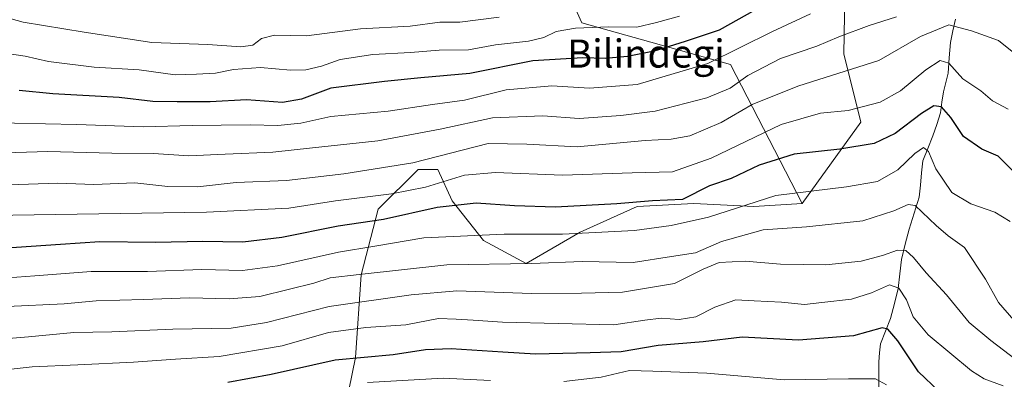
# Model space of a CAD drawing. Units: metres. Extents: x 627055 to 629704, y 4775885 to 4778241.
# Drawn here: x 628372 to 628653, y 4777940 to 4778042 of the extents above; entities that cross this region are included whole.
import ezdxf
from ezdxf.enums import TextEntityAlignment as Align

# ---------------------------------------------------------------- set-up
doc = ezdxf.new("R2010")
doc.units = ezdxf.units.M
doc.header["$MEASUREMENT"] = 0
for name, color, linetype, lineweight in [('Arbolado forestal CxS', 92, 'Continuous', 0), ('Corriente natural lineal', 142, 'Continuous', 13), ('Curva de nivel maestra', 36, 'Continuous', 30), ('Curva de nivel normal', 36, 'Continuous', 0), ('Matorral CxS', 135, 'Continuous', 0), ('Pastizal CxS', 92, 'Continuous', 0), ('Texto cartográfico', 19, 'Continuous', 0)]:
    doc.layers.add(name, color=color, linetype=linetype, lineweight=lineweight)
doc.styles.add('Arial', font='txt', dxfattribs={"height": 0.2})

# ---------------------------------------------------------------- blocks, each defined once
blk = doc.blocks.new('*U151')
at = {"layer": 'Pastizal CxS', "color": 92, "linetype": 'Continuous', "lineweight": 0}
blk.add_polyline3d([(628595.15, 4777989.99, 891.22), (628574.84, 4778029.54, 915.42), (628532.5, 4778041.45, 928.37), (628525.89, 4778056, 938.31), (628532.5, 4778082.46, 953.78), (628544.41, 4778104.95, 964.44), (628553.67, 4778131.41, 976.84), (628554.99, 4778152.58, 987.85), (628549.7, 4778177.71, 1000.68), (628548.38, 4778212.11, 1017.01), (628548.38, 4778226.48, 1024.45), (628601.27, 4778227.48, 1006.03), (628601.37, 4778225.97, 1005.27), (628606.22, 4778191.95, 987.65), (628613.77, 4778176.55, 977.7), (628619.12, 4778165.66, 970.57), (628625.01, 4778143.26, 959.04), (628622.65, 4778118.51, 948.54), (628624.09, 4778095.8, 937.08), (628607.86, 4778082.01, 935.03), (628607.06, 4778032.63, 910.3), (628611.91, 4778013.19, 901.17), (628595.15, 4777989.99, 891.22)], close=True, dxfattribs=at)
blk = doc.blocks.new('*U153')
at = {"layer": 'Arbolado forestal CxS', "color": 92, "linetype": 'Continuous', "lineweight": 0}
blk.add_polyline3d([(628601.27, 4778227.48, 1006.03), (628601.37, 4778225.97, 1005.27), (628606.22, 4778191.95, 987.65), (628613.77, 4778176.55, 977.7), (628619.12, 4778165.66, 970.57), (628625.01, 4778143.26, 959.04), (628622.65, 4778118.51, 948.54), (628624.09, 4778095.8, 937.08), (628607.86, 4778082.01, 935.03), (628607.06, 4778032.63, 910.3), (628611.91, 4778013.19, 901.17), (628595.15, 4777989.99, 891.22)], dxfattribs=at)
blk = doc.blocks.new('*U155')
at = {"layer": 'Pastizal CxS', "color": 92, "linetype": 'Continuous', "lineweight": 0}
blk.add_polyline3d([(628601.27, 4778227.48, 1006.03), (628601.37, 4778225.97, 1005.27), (628606.22, 4778191.95, 987.65), (628613.77, 4778176.55, 977.7), (628619.12, 4778165.66, 970.57), (628625.01, 4778143.26, 959.04), (628622.65, 4778118.51, 948.54), (628624.09, 4778095.8, 937.08), (628607.86, 4778082.01, 935.03), (628607.06, 4778032.63, 910.3), (628611.91, 4778013.19, 901.17), (628595.15, 4777989.99, 891.22)], dxfattribs=at)
blk = doc.blocks.new('*U162')
at = {"layer": 'Curva de nivel normal', "color": 36, "linetype": 'Continuous', "lineweight": 0}
blk.add_polyline3d([(628654.38, 4777984.89, 895), (628650, 4777987.61, 895), (628643.21, 4777989.93, 895), (628637.75, 4777993.18, 895), (628633.28, 4777999.9, 895), (628631.16, 4778004.78, 895), (628629.71, 4778005.92, 895), (628627.28, 4778004.29, 895), (628622.46, 4777999.57, 895), (628616.68, 4777996.27, 895), (628607.79, 4777994.8, 895), (628587.69, 4777992.32, 895), (628568.58, 4777986.13, 895), (628557.88, 4777983.77, 895), (628547.47, 4777982.34, 895), (628527, 4777981.26, 895), (628510.35, 4777981.33, 895), (628487.47, 4777980.27, 895), (628473.59, 4777977.87, 895), (628463.27, 4777976.21, 895), (628445.84, 4777972.29, 895), (628435.87, 4777971.01, 895), (628424.37, 4777971.24, 895), (628408.82, 4777970.71, 895), (628392.8, 4777970.72, 895), (628376.82, 4777969.41, 895), (628361.36, 4777968.28, 895)], dxfattribs=at)
blk = doc.blocks.new('*U177')
at = {"layer": 'Curva de nivel normal', "color": 36, "linetype": 'Continuous', "lineweight": 0}
blk.add_polyline3d([(628658.6, 4777953.2, 890), (628651.03, 4777961.9, 890), (628647.38, 4777968.48, 890), (628641.4, 4777977.52, 890), (628636.73, 4777980.8, 890), (628633.36, 4777983.77, 890), (628627.4, 4777989.47, 890), (628625.32, 4777989.71, 890), (628621.24, 4777987.95, 890), (628612.48, 4777985.11, 890), (628596.38, 4777983.37, 890), (628584.07, 4777982.5, 890), (628572.19, 4777979.26, 890), (628564.83, 4777975.97, 890), (628557.96, 4777974.96, 890), (628547.13, 4777973.26, 890), (628532.57, 4777973.53, 890), (628518.21, 4777972.92, 890), (628494.05, 4777972.56, 890), (628469.08, 4777969.8, 890), (628460.83, 4777968.9, 890), (628456.21, 4777967.38, 890), (628449.25, 4777965.66, 890), (628440.88, 4777963.53, 890), (628432.12, 4777962.88, 890), (628420.85, 4777963.16, 890), (628407.74, 4777962.69, 890), (628394.3, 4777962.31, 890), (628385.12, 4777961.46, 890), (628368.96, 4777960.69, 890)], dxfattribs=at)
blk = doc.blocks.new('*U183')
at = {"layer": 'Curva de nivel normal', "color": 36, "linetype": 'Continuous', "lineweight": 0}
blk.add_polyline3d([(628560.28, 4778043.34, 930), (628553.73, 4778041.57, 930), (628548.14, 4778040.24, 930), (628540.2, 4778040.28, 930), (628530.7, 4778039.95, 930), (628525.15, 4778038.92, 930), (628521.7, 4778037.28, 930), (628517.26, 4778036.18, 930), (628507.93, 4778035.18, 930), (628500.24, 4778033.76, 930), (628491.88, 4778033.63, 930), (628483.7, 4778033, 930), (628473.02, 4778032.4, 930), (628463.69, 4778031.01, 930), (628458.41, 4778029.13, 930), (628453.91, 4778028.06, 930), (628449.53, 4778028.01, 930), (628441.06, 4778028.77, 930), (628433.36, 4778028.11, 930), (628428.23, 4778027.11, 930), (628422.79, 4778026.83, 930), (628416.75, 4778026.67, 930), (628406.48, 4778028.04, 930), (628393.7, 4778028.85, 930), (628380.64, 4778030.43, 930), (628374.06, 4778031.92, 930), (628367.06, 4778032.97, 930)], dxfattribs=at)
blk = doc.blocks.new('*U188')
at = {"layer": 'Curva de nivel normal', "color": 36, "linetype": 'Continuous', "lineweight": 0}
blk.add_polyline3d([(628622, 4778043.1, 915), (628614.22, 4778040.63, 915), (628605.67, 4778037.43, 915), (628599.38, 4778034.8, 915), (628589.04, 4778031.24, 915), (628579.71, 4778026.42, 915), (628574.71, 4778022.89, 915), (628568.1, 4778020.12, 915), (628553.33, 4778016.31, 915), (628543.62, 4778015.1, 915), (628531.76, 4778014.21, 915), (628521.38, 4778014.95, 915), (628507.05, 4778014.42, 915), (628492.12, 4778011.17, 915), (628474.45, 4778007.83, 915), (628455.84, 4778005.89, 915), (628444.58, 4778004.63, 915), (628430.99, 4778004.03, 915), (628420.61, 4778003.56, 915), (628410.56, 4778004.24, 915), (628398.72, 4778004.33, 915), (628380.47, 4778004.84, 915), (628356.01, 4778004.04, 915)], dxfattribs=at)
blk = doc.blocks.new('*U191')
at = {"layer": 'Curva de nivel normal', "color": 36, "linetype": 'Continuous', "lineweight": 0}
blk.add_polyline3d([(628508.94, 4778043.08, 935), (628497.79, 4778041.65, 935), (628492.1, 4778041.58, 935), (628483.58, 4778040.48, 935), (628469.47, 4778039.68, 935), (628454.12, 4778037.75, 935), (628445, 4778037.94, 935), (628441.27, 4778036.93, 935), (628438.81, 4778035.09, 935), (628435.47, 4778034.58, 935), (628426.01, 4778035.25, 935), (628410.13, 4778035.84, 935), (628390.84, 4778038.78, 935), (628373.52, 4778041.66, 935), (628365.51, 4778043.77, 935)], dxfattribs=at)
blk = doc.blocks.new('*U194')
at = {"layer": 'Curva de nivel normal', "color": 36, "linetype": 'Continuous', "lineweight": 0}
blk.add_polyline3d([(628655.46, 4778032.86, 910), (628651.03, 4778036.42, 910), (628643.43, 4778039.14, 910), (628636.94, 4778040.85, 910), (628628.84, 4778037.57, 910), (628617.01, 4778030.67, 910), (628593.93, 4778023.45, 910), (628580.98, 4778018.16, 910), (628572.18, 4778013.1, 910), (628563.23, 4778009.28, 910), (628557.9, 4778008.29, 910), (628550.54, 4778007.93, 910), (628531.12, 4778006.16, 910), (628516.86, 4778006.88, 910), (628505.8, 4778007.08, 910), (628484.39, 4778001.58, 910), (628464.76, 4777998.44, 910), (628448.47, 4777996.62, 910), (628434.06, 4777995.98, 910), (628423.06, 4777994.74, 910), (628414.62, 4777994.9, 910), (628405.26, 4777995.89, 910), (628393.58, 4777995.46, 910), (628383.39, 4777995.83, 910), (628369.37, 4777995.3, 910)], dxfattribs=at)
blk = doc.blocks.new('*U210')
at = {"layer": 'Curva de nivel normal', "color": 36, "linetype": 'Continuous', "lineweight": 0}
blk.add_polyline3d([(628597.57, 4778044.03, 920), (628586.71, 4778038.96, 920), (628568.38, 4778029.9, 920), (628548.27, 4778023.87, 920), (628534.63, 4778022.8, 920), (628523.95, 4778023.51, 920), (628510.99, 4778022.34, 920), (628499.13, 4778019.39, 920), (628489.99, 4778018.23, 920), (628477.39, 4778016.27, 920), (628461.05, 4778014.74, 920), (628452.54, 4778012.92, 920), (628445.98, 4778012.18, 920), (628438.09, 4778012.37, 920), (628421.58, 4778012.25, 920), (628407.61, 4778011.88, 920), (628388.66, 4778012.55, 920), (628362.11, 4778013.09, 920)], dxfattribs=at)
blk = doc.blocks.new('*U212')
at = {"layer": 'Curva de nivel normal', "color": 36, "linetype": 'Continuous', "lineweight": 0}
blk.add_polyline3d([(628653.84, 4778016.84, 905), (628649.36, 4778019.28, 905), (628646.04, 4778022.13, 905), (628640.89, 4778025.48, 905), (628636.9, 4778029.96, 905), (628634.45, 4778030.74, 905), (628630.41, 4778028.1, 905), (628623.17, 4778022.08, 905), (628617.38, 4778018.85, 905), (628608.27, 4778016.46, 905), (628600.42, 4778015.69, 905), (628589.25, 4778012.51, 905), (628569.34, 4778002.89, 905), (628558.31, 4777999.02, 905), (628546.78, 4777998.8, 905), (628527, 4777998.08, 905), (628507.9, 4777998.89, 905), (628499.08, 4777998.05, 905), (628488.02, 4777994.71, 905), (628478.27, 4777992.79, 905), (628462.36, 4777990.82, 905), (628449.06, 4777988.66, 905), (628425.66, 4777987.56, 905), (628364.25, 4777986.63, 905)], dxfattribs=at)
blk = doc.blocks.new('*U219')
at = {"layer": 'Curva de nivel maestra', "color": 36, "linetype": 'Continuous', "lineweight": 30}
blk.add_polyline3d([(628584.29, 4778046.49, 925), (628571.6, 4778039.38, 925), (628561.91, 4778036.14, 925), (628553.03, 4778033.37, 925), (628545.47, 4778031.84, 925), (628539.15, 4778031.26, 925), (628532.78, 4778031.52, 925), (628518.5, 4778030.64, 925), (628500.62, 4778027, 925), (628486.69, 4778025.74, 925), (628476.33, 4778024.71, 925), (628461.07, 4778022.89, 925), (628452.67, 4778019.69, 925), (628447.28, 4778018.75, 925), (628437.06, 4778019.49, 925), (628426.73, 4778018.91, 925), (628417.34, 4778018.99, 925), (628410.36, 4778019.08, 925), (628400.79, 4778020.18, 925), (628381.92, 4778021.26, 925), (628372.32, 4778022.21, 925)], dxfattribs=at)
blk = doc.blocks.new('*U226')
at = {"layer": 'Curva de nivel maestra', "color": 36, "linetype": 'Continuous', "lineweight": 30}
blk.add_polyline3d([(628655.71, 4777998.79, 900), (628650.94, 4778003.48, 900), (628646.31, 4778005.47, 900), (628641.13, 4778009.08, 900), (628637.49, 4778014.52, 900), (628634.82, 4778017.58, 900), (628632.65, 4778017.81, 900), (628629.15, 4778015.68, 900), (628621.65, 4778009.95, 900), (628615.73, 4778007.14, 900), (628605.94, 4778005.51, 900), (628592.95, 4778004.05, 900), (628582.94, 4778000.92, 900), (628574.98, 4777997.15, 900), (628568.8, 4777995.04, 900), (628561.11, 4777991.18, 900), (628552.64, 4777990.8, 900), (628542.44, 4777989.93, 900), (628524.95, 4777989, 900), (628513.34, 4777989.38, 900), (628502.39, 4777990.16, 900), (628491.3, 4777988.89, 900), (628476.05, 4777985.5, 900), (628463.17, 4777983.54, 900), (628447.14, 4777980.37, 900), (628435.97, 4777979.07, 900), (628424.6, 4777979.2, 900), (628411.14, 4777978.9, 900), (628395.25, 4777979.16, 900), (628384.13, 4777978.32, 900), (628367.4, 4777977.19, 900)], dxfattribs=at)

msp = doc.modelspace()

# ---------------------------------------------------------------- linework, layer by layer
at = {"layer": 'Arbolado forestal CxS', "color": 92, "linetype": 'Continuous', "lineweight": 0}
for points in [[(628461.59, 4777914.67, 851.82), (628468.07, 4777946.26, 872.09), (628469.69, 4777969.75, 886.99), (628474.54, 4777988.37, 899.13), (628485.87, 4777999.71, 905.6), (628491.54, 4777999.71, 904.11), (628495.59, 4777990.8, 898.19), (628504.49, 4777979.47, 891.5), (628516.63, 4777972.99, 888.33), (628532.01, 4777981.89, 892.6), (628548.2, 4777989.18, 896.56), (628564.39, 4777989.99, 895.46), (628581.39, 4777989.18, 891.2), (628595.15, 4777989.99, 891.22), (628611.91, 4778013.19, 901.17), (628607.06, 4778032.63, 910.3), (628607.86, 4778082.01, 935.03)], [(628595.15, 4777989.99, 891.22), (628581.39, 4777989.18, 891.2), (628564.39, 4777989.99, 895.46), (628548.2, 4777989.18, 896.56), (628532.01, 4777981.89, 892.6), (628516.63, 4777972.99, 888.33), (628504.49, 4777979.47, 891.5), (628495.59, 4777990.8, 898.19), (628491.54, 4777999.71, 904.11), (628485.87, 4777999.71, 905.6), (628474.54, 4777988.37, 899.13), (628469.69, 4777969.75, 886.99), (628468.07, 4777946.26, 872.09), (628461.59, 4777914.67, 851.82), (628443.79, 4777902.53, 847.01), (628436.23, 4777890.14, 841.74)]]:
    msp.add_polyline3d(points, dxfattribs=at)
at = {"layer": 'Corriente natural lineal', "color": 142, "linetype": 'Continuous', "lineweight": 13}
msp.add_polyline3d([(628638.79, 4778042.48, 910.58), (628638.09, 4778039.16, 908.92), (628637.39, 4778035.84, 907.2), (628637.06, 4778031.47, 905.15), (628636.73, 4778027.11, 903.51), (628636.08, 4778024.47, 902.64), (628635.43, 4778021.82, 901.77), (628634.99, 4778018.84, 900.6), (628634.55, 4778015.85, 899.63), (628633.49, 4778012.55, 898.37), (628632.42, 4778009.24, 896.68), (628630.96, 4778005.68, 895.25), (628629.5, 4778002.13, 894.18), (628629.17, 4777998.71, 893), (628628.85, 4777995.29, 891.74), (628628.52, 4777991.87, 890.59), (628627.06, 4777987.31, 888.48), (628625.6, 4777982.75, 886.86), (628624.53, 4777978.45, 885.83), (628623.47, 4777974.14, 883.84), (628623, 4777970, 881.49), (628622.54, 4777965.86, 879.35), (628621.44, 4777961.57, 877.41), (628620.34, 4777957.27, 876.21), (628618.91, 4777953.71, 874.71), (628617.47, 4777950.14, 872.94), (628617.23, 4777947.57, 871.9), (628616.98, 4777945.01, 871.28), (628616.99, 4777940.26, 869.68), (628617, 4777935.5, 867.44)], dxfattribs=at)
at = {"layer": 'Curva de nivel maestra', "color": 36, "linetype": 'Continuous', "lineweight": 30}
msp.add_polyline3d([(628634.11, 4777936.68, 875), (628628.32, 4777942.14, 875), (628622.38, 4777950.94, 875), (628619.54, 4777954.23, 875), (628618.01, 4777954.62, 875), (628609.84, 4777952.38, 875), (628594.17, 4777951.17, 875), (628578.16, 4777951.96, 875), (628567.03, 4777950.7, 875), (628554.22, 4777949.65, 875), (628543.66, 4777947.82, 875), (628534.83, 4777947.58, 875), (628519.3, 4777947.12, 875), (628509.98, 4777947.72, 875), (628495.3, 4777948.71, 875), (628487.95, 4777948.41, 875), (628478.74, 4777946.94, 875), (628462.31, 4777945.46, 875), (628444.06, 4777941.41, 875), (628431.75, 4777939.13, 875)], dxfattribs=at)
at = {"layer": 'Curva de nivel normal', "color": 36, "linetype": 'Continuous', "lineweight": 0}
for points in [[(628656.08, 4777945.51, 885), (628648.93, 4777951.01, 885), (628642.77, 4777956.18, 885), (628636.31, 4777964.05, 885), (628630.53, 4777970.29, 885), (628626.85, 4777974.63, 885), (628624.69, 4777976.61, 885), (628622.32, 4777976.77, 885), (628618.06, 4777975.2, 885), (628611.96, 4777973.65, 885), (628601.95, 4777972.58, 885), (628589, 4777972.73, 885), (628578.95, 4777973.58, 885), (628571.53, 4777973.26, 885), (628566.98, 4777971.39, 885), (628558.86, 4777967.28, 885), (628544.04, 4777964.77, 885), (628532.38, 4777964.52, 885), (628518.14, 4777964.41, 885), (628496.95, 4777965.16, 885), (628483.94, 4777964, 885), (628460.59, 4777960.68, 885), (628442.73, 4777956.2, 885), (628432.64, 4777954.56, 885), (628416.06, 4777954.31, 885), (628398.72, 4777953.53, 885), (628387.9, 4777953.34, 885), (628374.95, 4777952.1, 885), (628360.04, 4777950.83, 885)], [(628652.37, 4777938.19, 880), (628646.96, 4777940.16, 880), (628643.37, 4777942.4, 880), (628631.03, 4777952.66, 880), (628626.75, 4777957.78, 880), (628624.91, 4777962.66, 880), (628622.75, 4777965.98, 880), (628620.03, 4777966.89, 880), (628614.97, 4777964.6, 880), (628609.24, 4777962.84, 880), (628600.79, 4777961.86, 880), (628595.88, 4777961.28, 880), (628589.34, 4777961.91, 880), (628581.54, 4777962.3, 880), (628576.29, 4777962.64, 880), (628570.36, 4777960.5, 880), (628564.91, 4777957.82, 880), (628560.2, 4777957.05, 880), (628555.02, 4777957.37, 880), (628550.46, 4777956.88, 880), (628541.58, 4777955.47, 880), (628509.9, 4777956.29, 880), (628501.55, 4777956.88, 880), (628496.72, 4777957.1, 880), (628491.72, 4777957.28, 880), (628482.39, 4777955.55, 880), (628471.05, 4777954.76, 880), (628460.39, 4777953.28, 880), (628447.19, 4777949.5, 880), (628429.26, 4777946.48, 880), (628416.82, 4777945.76, 880), (628404.9, 4777944.89, 880), (628389.02, 4777944.16, 880), (628376.06, 4777943.58, 880), (628351.35, 4777940.78, 880)], [(628506.48, 4777939.67, 870), (628492.97, 4777940.36, 870), (628471.51, 4777939.08, 870)], [(628619.22, 4777938.41, 870), (628616.06, 4777940.14, 870), (628608.37, 4777940.18, 870), (628590.03, 4777939.84, 870), (628568.04, 4777941.72, 870), (628552.71, 4777942.29, 870), (628546.04, 4777942.55, 870), (628538.03, 4777940.62, 870), (628527.32, 4777939.39, 870)]]:
    msp.add_polyline3d(points, dxfattribs=at)
at = {"layer": 'Matorral CxS', "color": 135, "linetype": 'Continuous', "lineweight": 0}
for points in [[(628548.38, 4778226.48, 1024.45), (628548.38, 4778212.11, 1017.01), (628549.7, 4778177.71, 1000.68), (628554.99, 4778152.58, 987.85), (628553.67, 4778131.41, 976.84), (628544.41, 4778104.95, 964.44), (628532.5, 4778082.46, 953.78), (628525.89, 4778056, 938.31), (628532.5, 4778041.45, 928.37), (628574.84, 4778029.54, 915.42), (628595.15, 4777989.99, 891.22)], [(628525.89, 4778056, 938.31), (628532.5, 4778041.45, 928.37), (628574.84, 4778029.54, 915.42), (628595.15, 4777989.99, 891.22), (628581.39, 4777989.18, 891.2), (628564.39, 4777989.99, 895.46), (628548.2, 4777989.18, 896.56), (628532.01, 4777981.89, 892.6), (628516.63, 4777972.99, 888.33), (628504.49, 4777979.47, 891.5), (628495.59, 4777990.8, 898.19), (628491.54, 4777999.71, 904.11), (628485.87, 4777999.71, 905.6), (628474.54, 4777988.37, 899.13), (628469.69, 4777969.75, 886.99), (628468.07, 4777946.26, 872.09), (628461.59, 4777914.67, 851.82)], [(628595.15, 4777989.99, 891.22), (628581.39, 4777989.18, 891.2), (628564.39, 4777989.99, 895.46), (628548.2, 4777989.18, 896.56), (628532.01, 4777981.89, 892.6), (628516.63, 4777972.99, 888.33), (628504.49, 4777979.47, 891.5), (628495.59, 4777990.8, 898.19), (628491.54, 4777999.71, 904.11), (628485.87, 4777999.71, 905.6), (628474.54, 4777988.37, 899.13), (628469.69, 4777969.75, 886.99), (628468.07, 4777946.26, 872.09), (628461.59, 4777914.67, 851.82), (628443.79, 4777902.53, 847.01), (628436.23, 4777890.14, 841.74)]]:
    msp.add_polyline3d(points, dxfattribs=at)
at = {"layer": 'Pastizal CxS', "color": 92, "linetype": 'Continuous', "lineweight": 0}
msp.add_polyline3d([(628548.38, 4778226.48, 1024.45), (628548.38, 4778212.11, 1017.01), (628549.7, 4778177.71, 1000.68), (628554.99, 4778152.58, 987.85), (628553.67, 4778131.41, 976.84), (628544.41, 4778104.95, 964.44), (628532.5, 4778082.46, 953.78), (628525.89, 4778056, 938.31), (628532.5, 4778041.45, 928.37), (628574.84, 4778029.54, 915.42), (628595.15, 4777989.99, 891.22)], dxfattribs=at)

# ---------------------------------------------------------------- block references
at = {"layer": 'Arbolado forestal CxS', "color": 92, "linetype": 'Continuous', "lineweight": 0}
msp.add_blockref('*U153', (0, 0), dxfattribs=at)
at = {"layer": 'Curva de nivel maestra', "color": 36, "linetype": 'Continuous', "lineweight": 30}
for name in ['*U219', '*U226']:
    msp.add_blockref(name, (0, 0), dxfattribs=at)
at = {"layer": 'Curva de nivel normal', "color": 36, "linetype": 'Continuous', "lineweight": 0}
for name in ['*U191', '*U183', '*U210', '*U188', '*U194', '*U212', '*U162', '*U177']:
    msp.add_blockref(name, (0, 0), dxfattribs=at)
at = {"layer": 'Pastizal CxS', "color": 92, "linetype": 'Continuous', "lineweight": 0}
for name in ['*U151', '*U155']:
    msp.add_blockref(name, (0, 0), dxfattribs=at)

# ---------------------------------------------------------------- texts
at = {"layer": 'Texto cartográfico', "color": 19, "linetype": 'Continuous', "lineweight": 0, "style": 'Arial'}
msp.add_text('Bilindegi', height=8, dxfattribs=at).set_placement((628550.7, 4778032.69), align=Align.MIDDLE_CENTER)

doc.saveas('drawing.dxf')
